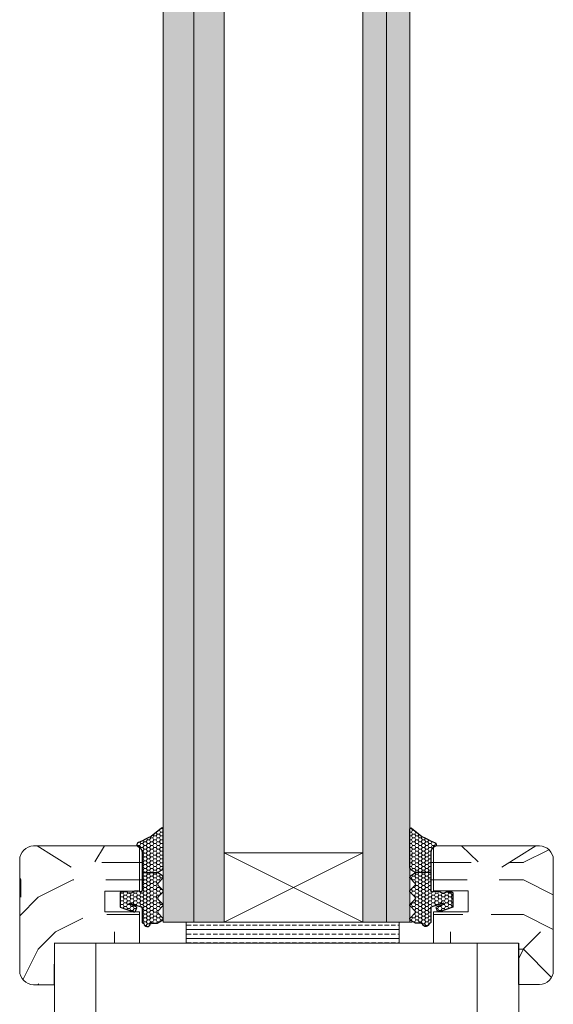
# Model space of a CAD drawing. Extents: x 10865 to 41339, y 4861 to 9509.
# Drawn here: x 12711 to 12734, y 5668 to 5709 of the extents above; entities that cross this region are included whole.
import ezdxf

# ---------------------------------------------------------------- set-up
doc = ezdxf.new("R2010")
doc.units = 0
doc.header["$LTSCALE"] = 2.5
doc.layers.get('0').update_dxf_attribs({"linetype": 'CONTINUOUS'})
doc.layers.add('A4ILASI', color=7, linetype='CONTINUOUS')
doc.layers.add('Tihend', color=7, linetype='CONTINUOUS')
for name, color, linetype, lineweight in [('E7', 7, 'CONTINUOUS', 70), ('Piirjoon05', 5, 'CONTINUOUS', 35), ('Raamjoon025', 161, 'CONTINUOUS', 25), ('Raamjoon035', 5, 'CONTINUOUS', 35), ('Viirutus', 3, 'CONTINUOUS', 9)]:
    doc.layers.add(name, color=color, linetype=linetype, lineweight=lineweight)
pattern_1 = [(0, (13106.013, 4481.896), (14.52952, 14.52952), [4.35885, -10.17066]), (0, (13106.013, 4482.623), (14.52952, 14.52952), [4.35885, -10.17066]), (0, (13106.74, 4484.076), (14.52952, 14.52952), [2.9059, -11.62361]), (0, (13107.466, 4485.528), (14.52952, 14.52952), [2.17943, -12.35009]), (0, (13107.466, 4486.981), (14.52952, 14.52952), [1.45295, -13.07656]), (0, (13103.834, 4488.434), (14.52952, 14.52952), [0.726476, -3.63238, 0.726476, -9.444185]), (0, (13106.013, 4489.161), (14.52952, 14.52952), [0.726476, -5.81181, 2.17943, -5.81181]), (0, (13108.92, 4489.887), (14.52952, 14.52952), [0.726476, -0.726476, 0.726476, -12.35009]), (0, (13108.193, 4490.614), (14.52952, 14.52952), [0.72648, -13.80304]), (0, (13107.466, 4492.067), (14.52952, 14.52952), [2.17943, -12.35009]), (0, (13107.466, 4493.52), (14.52952, 14.52952), [2.9059, -11.62361]), (0, (13106.74, 4494.973), (14.52952, 14.52952), [3.63238, -4.358855, 0.726476, -5.81181]), (90, (13100.928, 4486.255), (-14.52952, 14.52952), [0.726476, -1.45295, 3.63238, -8.71771]), (90, (13101.655, 4487.708), (-14.52952, 14.52952), [0.726476, -0.726476, 2.17943, -10.89714]), (90, (13102.381, 4493.52), (-14.52952, 14.52952), [1.45295, -13.07656]), (90, (13103.108, 4487.708), (-14.52952, 14.52952), [2.9059, -4.358855, 0.726476, -6.53828]), (90, (13103.834, 4495.699), (-14.52952, 14.52952), [0.72648, -13.80304]), (90, (13104.56, 4488.434), (-14.52952, 14.52952), [2.17943, -12.35009]), (90, (13106.013, 4489.161), (-14.52952, 14.52952), [1.45295, -13.07656]), (90, (13107.466, 4489.161), (-14.52952, 14.52952), [0.726476, -2.17943, 2.17943, -9.444185]), (90, (13108.193, 4489.887), (-14.52952, 14.52952), [0.72648, -13.80304]), (90, (13108.92, 4486.981), (-14.52952, 14.52952), [2.03413, -12.49538]), (90, (13109.646, 4484.076), (-14.52952, 14.52952), [1.45295, -13.07656]), (90, (13111.099, 4489.887), (-14.52952, 14.52952), [0.72648, -13.80304]), (90, (13112.552, 4489.161), (-14.52952, 14.52952), [2.17943, -12.35009]), (90, (13114.005, 4489.161), (-14.52952, 14.52952), [2.17943, -12.35009]), (45, (13111.825, 4483.349), (0, 14.529515), [1.02738, -1.02738, 1.02738, -17.46569]), (45, (13108.919, 4486.981), (0, 14.529515), [2.05476, -18.49307]), (45, (13103.108, 4494.246), (0, 14.529515), [2.05476, -18.49307]), (45, (13106.013, 4490.614), (0, 14.529515), [2.05476, -18.49307]), (45, (13106.74, 4487.708), (0, 14.529515), [2.05476, -18.49307]), (45, (13111.099, 4484.802), (0, 14.529515), [2.05476, -18.49307]), (45, (13109.646, 4485.528), (0, 14.529515), [3.08218, -17.46566]), (45, (13105.287, 4492.067), (0, 14.529515), [1.02738, -19.52046]), (45, (13104.56, 4493.52), (0, 14.529515), [1.02738, -19.52046]), (45, (13110.372, 4493.52), (0, 14.529515), [1.02738, -19.52046]), (45, (13104.56, 4486.255), (0, 14.529515), [1.02738, -19.52046]), (45, (13112.552, 4491.34), (0, 14.529515), [1.02738, -19.52046]), (45, (13107.466, 4489.887), (0, 14.529515), [1.02738, -19.52046]), (45, (13108.919, 4491.34), (0, 14.529515), [1.02738, -19.52046]), (135, (13108.193, 4488.434), (-14.529515, 2e-15), [1.02738, -1.02738, 3.082175, -15.4109]), (135, (13110.372, 4488.434), (-14.529515, 2e-15), [1.02738, -19.52046]), (135, (13110.372, 4483.349), (-14.529515, 2e-15), [1.02738, -19.52046]), (135, (13107.466, 4486.981), (-14.529515, 2e-15), [1.02738, -19.52046]), (135, (13109.646, 4489.887), (-14.529515, 2e-15), [1.02738, -19.52046]), (135, (13106.013, 4486.255), (-14.529515, 2e-15), [1.02738, -19.52046]), (135, (13111.825, 4486.255), (-14.529515, 2e-15), [1.02738, -19.52046]), (135, (13101.655, 4481.896), (-14.529515, 2e-15), [1.02738, -19.52046]), (135, (13102.381, 4482.623), (-14.529515, 2e-15), [2.05476, -18.49307]), (135, (13103.108, 4483.349), (-14.529515, 2e-15), [2.05476, -18.49307]), (135, (13104.56, 4483.349), (-14.529515, 2e-15), [2.05476, -18.49307]), (135, (13105.287, 4484.802), (-14.529515, 2e-15), [2.05476, -18.49307]), (135, (13111.099, 4490.614), (-14.529515, 2e-15), [2.05476, -18.49307]), (135, (13114.005, 4483.349), (-14.529515, 2e-15), [2.05476, -18.49307]), (135, (13114.731, 4494.973), (-14.529515, 2e-15), [2.05476, -18.49307]), (135, (13114.731, 4493.52), (-14.529515, 2e-15), [2.05476, -18.49307]), (135, (13113.278, 4492.793), (-14.529515, 2e-15), [2.05476, -18.49307]), (135, (13103.108, 4492.793), (-14.529515, 2e-15), [3.08218, -17.46566]), (135, (13112.552, 4491.34), (-14.529515, 2e-15), [3.08218, -17.46566]), (26.56505, (13104.5605, 4495.699), (14.529515, 6e-09), [1.6244, -30.86458]), (26.56505, (13104.5605, 4488.4344), (14.529515, 6e-09), [1.6244, -30.86458]), (26.56505, (13106.0134, 4492.793), (14.529515, 6e-09), [1.6244, -30.86458]), (26.56505, (13110.372, 4482.6226), (14.529515, 6e-09), [1.6244, -30.86458]), (26.56505, (13109.646, 4484.0755), (14.529515, 6e-09), [1.6244, -30.86458]), (26.56505, (13105.287, 4486.9814), (14.529515, 6e-09), [1.6244, -30.86458]), (26.56505, (13105.287, 4494.246), (14.529515, 6e-09), [1.6244, -30.86458]), (26.56505, (13109.646, 4489.8873), (14.529515, 6e-09), [3.2488, -29.24018]), (63.43495, (13109.646, 4492.067), (7e-10, 14.529515), [1.6244, -30.86458]), (63.43495, (13111.825, 4487.708), (7e-10, 14.529515), [1.6244, -30.86458]), (63.43495, (13104.5605, 4490.614), (7e-10, 14.529515), [1.6244, -30.86458]), (63.43495, (13101.6546, 4491.34), (7e-10, 14.529515), [1.6244, -30.86458]), (63.43495, (13110.372, 4488.4344), (7e-10, 14.529515), [1.6244, -30.86458]), (63.43495, (13108.919, 4488.4344), (7e-10, 14.529515), [1.6244, -30.86458]), (63.43495, (13103.1075, 4490.614), (7e-10, 14.529515), [3.2488, -29.24018]), (63.43495, (13114.0046, 4485.5285), (7e-10, 14.529515), [3.2488, -29.24018]), (63.43495, (13112.552, 4486.255), (7e-10, 14.529515), [3.2488, -29.24018]), (116.56505, (13100.928, 4484.0755), (-6e-09, 14.529515), [1.6244, -30.86458]), (116.56505, (13100.928, 4492.067), (-6e-09, 14.529515), [1.6244, -30.86458]), (116.56505, (13103.834, 4481.896), (-6e-09, 14.529515), [1.6244, -30.86458]), (116.56505, (13102.381, 4494.9727), (-6e-09, 14.529515), [1.6244, -30.86458]), (116.56505, (13103.834, 4486.255), (-6e-09, 14.529515), [1.6244, -30.86458]), (116.56505, (13106.74, 4487.708), (-6e-09, 14.529515), [1.6244, -30.86458]), (116.56505, (13108.193, 4490.614), (-6e-09, 14.529515), [1.6244, -30.86458]), (116.56505, (13101.6546, 4484.802), (5e-06, 14.529518), [1.6244, -30.86458]), (116.56505, (13105.287, 4486.9814), (-6e-09, 14.529515), [1.6244, -30.86458]), (116.56505, (13109.646, 4485.5285), (-6e-09, 14.529515), [1.6244, -30.86458]), (116.56505, (13111.099, 4486.9814), (-6e-09, 14.529515), [1.6244, -30.86458]), (116.56505, (13114.0046, 4491.34), (-6e-09, 14.529515), [1.6244, -30.86458]), (116.56505, (13103.1075, 4495.699), (-6e-09, 14.529515), [1.6244, -30.86458]), (116.56505, (13100.928, 4494.9727), (-6e-09, 14.529515), [3.2488, -29.24018]), (116.56505, (13103.1075, 4484.802), (-6e-09, 14.529515), [3.2488, -29.24018]), (153.43495, (13100.928, 4482.6226), (-14.529515, 7e-10), [1.6244, -30.86458]), (153.43495, (13113.278, 4481.896), (-14.529515, 7e-10), [1.6244, -30.86458]), (153.43495, (13112.552, 4489.161), (-14.529515, 7e-10), [1.6244, -30.86458]), (153.43495, (13106.74, 4484.0755), (-14.529515, 7e-10), [1.6244, -30.86458]), (153.43495, (13106.0134, 4482.6226), (-14.529515, 7e-10), [1.6244, -30.86458]), (153.43495, (13107.4664, 4485.5285), (-14.529515, 7e-10), [1.6244, -30.86458]), (153.43495, (13111.825, 4494.246), (-14.529515, 7e-10), [1.6244, -30.86458]), (153.43495, (13113.278, 4494.9727), (-14.529515, 7e-10), [3.2488, -29.24018])]
pattern_2 = [(0, (13106.304, 4481.896), (14.52952, 14.52952), [4.35885, -10.17066]), (0, (13106.304, 4482.623), (14.52952, 14.52952), [4.35885, -10.17066]), (0, (13107.03, 4484.076), (14.52952, 14.52952), [2.9059, -11.62361]), (0, (13107.757, 4485.528), (14.52952, 14.52952), [2.17943, -12.35009]), (0, (13107.757, 4486.981), (14.52952, 14.52952), [1.45295, -13.07656]), (0, (13104.125, 4488.434), (14.52952, 14.52952), [0.726476, -3.63238, 0.726476, -9.444185]), (0, (13106.304, 4489.161), (14.52952, 14.52952), [0.726476, -5.81181, 2.17943, -5.81181]), (0, (13109.21, 4489.887), (14.52952, 14.52952), [0.726476, -0.726476, 0.726476, -12.35009]), (0, (13108.483, 4490.614), (14.52952, 14.52952), [0.72648, -13.80304]), (0, (13107.757, 4492.067), (14.52952, 14.52952), [2.17943, -12.35009]), (0, (13107.757, 4493.52), (14.52952, 14.52952), [2.9059, -11.62361]), (0, (13107.03, 4494.973), (14.52952, 14.52952), [3.63238, -4.358855, 0.726476, -5.81181]), (90, (13101.219, 4486.255), (-14.52952, 14.52952), [0.726476, -1.45295, 3.63238, -8.71771]), (90, (13101.945, 4487.708), (-14.52952, 14.52952), [0.726476, -0.726476, 2.17943, -10.89714]), (90, (13102.672, 4493.52), (-14.52952, 14.52952), [1.45295, -13.07656]), (90, (13103.398, 4487.708), (-14.52952, 14.52952), [2.9059, -4.358855, 0.726476, -6.53828]), (90, (13104.125, 4495.699), (-14.52952, 14.52952), [0.72648, -13.80304]), (90, (13104.851, 4488.434), (-14.52952, 14.52952), [2.17943, -12.35009]), (90, (13106.304, 4489.161), (-14.52952, 14.52952), [1.45295, -13.07656]), (90, (13107.757, 4489.161), (-14.52952, 14.52952), [0.726476, -2.17943, 2.17943, -9.444185]), (90, (13108.483, 4489.887), (-14.52952, 14.52952), [0.72648, -13.80304]), (90, (13109.21, 4486.981), (-14.52952, 14.52952), [2.03413, -12.49538]), (90, (13109.936, 4484.076), (-14.52952, 14.52952), [1.45295, -13.07656]), (90, (13111.39, 4489.887), (-14.52952, 14.52952), [0.72648, -13.80304]), (90, (13112.842, 4489.161), (-14.52952, 14.52952), [2.17943, -12.35009]), (90, (13114.295, 4489.161), (-14.52952, 14.52952), [2.17943, -12.35009]), (45, (13112.116, 4483.349), (0, 14.529515), [1.02738, -1.02738, 1.02738, -17.46569]), (45, (13109.21, 4486.981), (0, 14.529515), [2.05476, -18.49307]), (45, (13103.398, 4494.246), (0, 14.529515), [2.05476, -18.49307]), (45, (13106.304, 4490.614), (0, 14.529515), [2.05476, -18.49307]), (45, (13107.03, 4487.708), (0, 14.529515), [2.05476, -18.49307]), (45, (13111.389, 4484.802), (0, 14.529515), [2.05476, -18.49307]), (45, (13109.936, 4485.528), (0, 14.529515), [3.08218, -17.46566]), (45, (13105.578, 4492.067), (0, 14.529515), [1.02738, -19.52046]), (45, (13104.851, 4493.52), (0, 14.529515), [1.02738, -19.52046]), (45, (13110.663, 4493.52), (0, 14.529515), [1.02738, -19.52046]), (45, (13104.851, 4486.255), (0, 14.529515), [1.02738, -19.52046]), (45, (13112.842, 4491.34), (0, 14.529515), [1.02738, -19.52046]), (45, (13107.757, 4489.887), (0, 14.529515), [1.02738, -19.52046]), (45, (13109.21, 4491.34), (0, 14.529515), [1.02738, -19.52046]), (135, (13108.483, 4488.434), (-14.529515, 2e-15), [1.02738, -1.02738, 3.082175, -15.4109]), (135, (13110.663, 4488.434), (-14.529515, 2e-15), [1.02738, -19.52046]), (135, (13110.663, 4483.349), (-14.529515, 2e-15), [1.02738, -19.52046]), (135, (13107.757, 4486.981), (-14.529515, 2e-15), [1.02738, -19.52046]), (135, (13109.936, 4489.887), (-14.529515, 2e-15), [1.02738, -19.52046]), (135, (13106.304, 4486.255), (-14.529515, 2e-15), [1.02738, -19.52046]), (135, (13112.116, 4486.255), (-14.529515, 2e-15), [1.02738, -19.52046]), (135, (13101.945, 4481.896), (-14.529515, 2e-15), [1.02738, -19.52046]), (135, (13102.672, 4482.623), (-14.529515, 2e-15), [2.05476, -18.49307]), (135, (13103.398, 4483.349), (-14.529515, 2e-15), [2.05476, -18.49307]), (135, (13104.851, 4483.349), (-14.529515, 2e-15), [2.05476, -18.49307]), (135, (13105.578, 4484.802), (-14.529515, 2e-15), [2.05476, -18.49307]), (135, (13111.389, 4490.614), (-14.529515, 2e-15), [2.05476, -18.49307]), (135, (13114.295, 4483.349), (-14.529515, 2e-15), [2.05476, -18.49307]), (135, (13115.022, 4494.973), (-14.529515, 2e-15), [2.05476, -18.49307]), (135, (13115.022, 4493.52), (-14.529515, 2e-15), [2.05476, -18.49307]), (135, (13113.569, 4492.793), (-14.529515, 2e-15), [2.05476, -18.49307]), (135, (13103.398, 4492.793), (-14.529515, 2e-15), [3.08218, -17.46566]), (135, (13112.842, 4491.34), (-14.529515, 2e-15), [3.08218, -17.46566]), (26.56505, (13104.851, 4495.699), (14.529515, 6e-09), [1.6244, -30.86458]), (26.56505, (13104.851, 4488.4344), (14.529515, 6e-09), [1.6244, -30.86458]), (26.56505, (13106.304, 4492.793), (14.529515, 6e-09), [1.6244, -30.86458]), (26.56505, (13110.663, 4482.6226), (14.529515, 6e-09), [1.6244, -30.86458]), (26.56505, (13109.9364, 4484.0755), (14.529515, 6e-09), [1.6244, -30.86458]), (26.56505, (13105.5775, 4486.9814), (14.529515, 6e-09), [1.6244, -30.86458]), (26.56505, (13105.5775, 4494.246), (14.529515, 6e-09), [1.6244, -30.86458]), (26.56505, (13109.9364, 4489.8873), (14.529515, 6e-09), [3.2488, -29.24018]), (63.43495, (13109.9364, 4492.067), (7e-10, 14.529515), [1.6244, -30.86458]), (63.43495, (13112.116, 4487.708), (7e-10, 14.529515), [1.6244, -30.86458]), (63.43495, (13104.851, 4490.614), (7e-10, 14.529515), [1.6244, -30.86458]), (63.43495, (13101.945, 4491.34), (7e-10, 14.529515), [1.6244, -30.86458]), (63.43495, (13110.663, 4488.4344), (7e-10, 14.529515), [1.6244, -30.86458]), (63.43495, (13109.21, 4488.4344), (7e-10, 14.529515), [1.6244, -30.86458]), (63.43495, (13103.398, 4490.614), (7e-10, 14.529515), [3.2488, -29.24018]), (63.43495, (13114.295, 4485.5285), (7e-10, 14.529515), [3.2488, -29.24018]), (63.43495, (13112.842, 4486.255), (7e-10, 14.529515), [3.2488, -29.24018]), (116.56505, (13101.2187, 4484.0755), (-6e-09, 14.529515), [1.6244, -30.86458]), (116.56505, (13101.2187, 4492.067), (-6e-09, 14.529515), [1.6244, -30.86458]), (116.56505, (13104.1246, 4481.896), (-6e-09, 14.529515), [1.6244, -30.86458]), (116.56505, (13102.6716, 4494.9727), (-6e-09, 14.529515), [1.6244, -30.86458]), (116.56505, (13104.1246, 4486.255), (-6e-09, 14.529515), [1.6244, -30.86458]), (116.56505, (13107.0305, 4487.708), (-6e-09, 14.529515), [1.6244, -30.86458]), (116.56505, (13108.4834, 4490.614), (-6e-09, 14.529515), [1.6244, -30.86458]), (116.56505, (13101.945, 4484.802), (5e-06, 14.529518), [1.6244, -30.86458]), (116.56505, (13105.5775, 4486.9814), (-6e-09, 14.529515), [1.6244, -30.86458]), (116.56505, (13109.9364, 4485.5285), (-6e-09, 14.529515), [1.6244, -30.86458]), (116.56505, (13111.3893, 4486.9814), (-6e-09, 14.529515), [1.6244, -30.86458]), (116.56505, (13114.295, 4491.34), (-6e-09, 14.529515), [1.6244, -30.86458]), (116.56505, (13103.398, 4495.699), (-6e-09, 14.529515), [1.6244, -30.86458]), (116.56505, (13101.2187, 4494.9727), (-6e-09, 14.529515), [3.2488, -29.24018]), (116.56505, (13103.398, 4484.802), (-6e-09, 14.529515), [3.2488, -29.24018]), (153.43495, (13101.2187, 4482.6226), (-14.529515, 7e-10), [1.6244, -30.86458]), (153.43495, (13113.569, 4481.896), (-14.529515, 7e-10), [1.6244, -30.86458]), (153.43495, (13112.842, 4489.161), (-14.529515, 7e-10), [1.6244, -30.86458]), (153.43495, (13107.0305, 4484.0755), (-14.529515, 7e-10), [1.6244, -30.86458]), (153.43495, (13106.304, 4482.6226), (-14.529515, 7e-10), [1.6244, -30.86458]), (153.43495, (13107.757, 4485.5285), (-14.529515, 7e-10), [1.6244, -30.86458]), (153.43495, (13112.116, 4494.246), (-14.529515, 7e-10), [1.6244, -30.86458]), (153.43495, (13113.569, 4494.9727), (-14.529515, 7e-10), [3.2488, -29.24018])]
pattern_3 = [(0, (0, 0), (0.47625, 0.274963), [0.3175, -0.635]), (120, (0, 0), (-0.476249943, 0.274963099), [0.3175, -0.635]), (60, (0, 0), (5.7e-08, 0.549926099), [-0.635, 0.3175])]

# ---------------------------------------------------------------- blocks, each defined once
blk = doc.blocks.new('3 mm tihend')
at = {"layer": 'Viirutus'}
h = blk.add_hatch(dxfattribs=at)
h.set_pattern_fill('HONEY', color=256, scale=0.1, style=0)
h.set_pattern_definition(pattern_3)
h.paths.add_polyline_path([(2655.03, -4168.8), (2656.64, -4168.8), (2657.24, -4168.8), (2657.89, -4168.41, 0.263427), (2658.04, -4168.15), (2658.04, -4162.49, 0.444358), (2657.81, -4162.4), (2656.31, -4163.61), (2655.9, -4163.81), (2655.58, -4163.97), (2655.38, -4164.06), (2655.04, -4164.23), (2654.74, -4164.37), (2654.49, -4164.5, 0.783793), (2654.45, -4165.08), (2654.59, -4165.16), (2654.71, -4165.25), (2654.8, -4165.35), (2654.88, -4165.47), (2654.94, -4165.58), (2654.98, -4165.69), (2655.02, -4165.85), (2655.03, -4165.99), (2655.03, -4166.79)])
h = blk.add_hatch(dxfattribs=at)
h.set_pattern_fill('HONEY', color=256, scale=0.1, style=0)
h.set_pattern_definition(pattern_3)
h.paths.add_polyline_path([(2657.31, -4172.33), (2657.96, -4171.68, 0.417424), (2657.96, -4171.33), (2657.31, -4170.68, -0.417424), (2657.31, -4170.33), (2657.96, -4169.68, 0.465142), (2657.93, -4169.3), (2657.24, -4168.8), (2656.64, -4168.8), (2655.03, -4168.8), (2655.03, -4171.39, -0.414214), (2654.83, -4171.59), (2654.73, -4171.59, -0.149666), (2654.63, -4171.56, 0.136948), (2654.37, -4171.49), (2654.02, -4171.49, 0.101134), (2653.83, -4171.53), (2653.63, -4171.61, 0.101268), (2653.57, -4171.67, -0.236068), (2653.33, -4171.79), (2653.13, -4171.79, -0.236068), (2652.89, -4171.67, 0.236068), (2652.73, -4171.59), (2652.03, -4171.59, 0.414214), (2651.83, -4171.79), (2651.83, -4173.14), (2651.83, -4173.8), (2653.77, -4174.47, 0.339454), (2654.06, -4174.4), (2654.19, -4174.01, 0.491467), (2654.06, -4173.7), (2653.12, -4173.4, -0.57555), (2653.16, -4173.24), (2654.88, -4173.76, -0.339454), (2655.03, -4173.95), (2655.03, -4176.01, 0.466286), (2655.13, -4176.1, -0.412818), (2655.23, -4176.18, 0.799892), (2656.21, -4176.25, -0.331679), (2656.4, -4176.1), (2656.64, -4176.1), (2657.24, -4176.1), (2657.91, -4175.72, 0.497011), (2657.96, -4175.33), (2657.31, -4174.68, -0.417424), (2657.31, -4174.33), (2657.96, -4173.68, 0.417424), (2657.96, -4173.33), (2657.31, -4172.68, -0.417424)])
at = {"layer": 'Tihend'}
for p, q in [((2657.81, -4162.4), (2656.31, -4163.61)), ((2658.04, -4168.15), (2658.04, -4162.49)), ((2654.74, -4164.37), (2654.49, -4164.5)), ((2655.04, -4164.23), (2654.74, -4164.37)), ((2655.38, -4164.06), (2655.04, -4164.23)), ((2655.58, -4163.97), (2655.38, -4164.06)), ((2655.9, -4163.81), (2655.58, -4163.97)), ((2656.31, -4163.61), (2655.9, -4163.81)), ((2654.45, -4165.08), (2654.59, -4165.16)), ((2654.59, -4165.16), (2654.71, -4165.25)), ((2654.71, -4165.25), (2654.8, -4165.35)), ((2654.8, -4165.35), (2654.88, -4165.47)), ((2654.88, -4165.47), (2654.94, -4165.58)), ((2654.94, -4165.58), (2654.98, -4165.69)), ((2654.98, -4165.69), (2655.02, -4165.85)), ((2655.02, -4165.85), (2655.03, -4165.99)), ((2655.03, -4165.99), (2655.03, -4166.79)), ((2655.03, -4166.79), (2655.03, -4168.8)), ((2655.03, -4168.8), (2656.64, -4168.8)), ((2655.03, -4168.8), (2655.03, -4171.39)), ((2656.64, -4168.8), (2657.24, -4168.8)), ((2657.24, -4168.8), (2657.89, -4168.41)), ((2657.93, -4169.3), (2657.24, -4168.8)), ((2657.31, -4170.33), (2657.96, -4169.68)), ((2652.73, -4171.59), (2652.03, -4171.59)), ((2653.83, -4171.53), (2653.63, -4171.61)), ((2654.37, -4171.49), (2654.02, -4171.49)), ((2654.83, -4171.59), (2654.73, -4171.59)), ((2657.96, -4171.33), (2657.31, -4170.68)), ((2651.83, -4171.79), (2651.83, -4173.14)), ((2653.33, -4171.79), (2653.13, -4171.79)), ((2657.31, -4172.33), (2657.96, -4171.68)), ((2657.96, -4173.33), (2657.31, -4172.68)), ((2651.83, -4173.14), (2651.83, -4173.8)), ((2651.83, -4173.8), (2653.77, -4174.47)), ((2654.06, -4173.7), (2653.12, -4173.4)), ((2653.16, -4173.24), (2654.88, -4173.76)), ((2654.06, -4174.4), (2654.19, -4174.01)), ((2655.03, -4173.95), (2655.03, -4176.01)), ((2657.31, -4174.33), (2657.96, -4173.68)), ((2657.24, -4176.1), (2657.91, -4175.72)), ((2657.96, -4175.33), (2657.31, -4174.68)), ((2655.12, -4176.1), (2655.14, -4176.1)), ((2656.4, -4176.1), (2656.64, -4176.1)), ((2656.64, -4176.1), (2657.24, -4176.1))]:
    blk.add_line(p, q, dxfattribs=at)
for centre, radius, start, end in [((2657.88, -4162.55), 0.168, 20.7704, 116.6039), ((2654.54, -4164.79), 0.303, 100.3831, 252.7395), ((2657.74, -4168.15), 0.3, 300.9638, 360), ((2657.79, -4169.5), 0.25, 314.6863, 54.4669), ((2652.03, -4171.79), 0.2, 90, 180), ((2652.73, -4171.79), 0.2, 36.8699, 90), ((2653.13, -4171.49), 0.3, 216.8699, 270), ((2653.33, -4171.49), 0.3, 270, 323.1301), ((2653.73, -4171.79), 0.2, 120, 143.1301), ((2654.02, -4171.99), 0.5, 90, 113.0996), ((2654.37, -4171.99), 0.5, 58.8079, 90), ((2654.72, -4171.41), 0.176, 238.8079, 272.856), ((2654.83, -4171.39), 0.2, 270, 0), ((2657.49, -4170.5), 0.25, 134.6863, 225.3137), ((2657.79, -4171.5), 0.25, 314.6863, 45.3137), ((2657.49, -4172.5), 0.25, 134.6863, 225.3137), ((2653.19, -4173.33), 0.0979, 105.2027, 224.893), ((2653.87, -4174.25), 0.244, 244.745, 319.745), ((2654.01, -4173.91), 0.215, 331.0824, 75.7727), ((2654.83, -4173.95), 0.2, 360, 75), ((2657.49, -4174.5), 0.25, 134.6863, 225.3137), ((2657.79, -4173.5), 0.25, 314.6863, 45.3137), ((2657.79, -4175.5), 0.25, 299.6021, 45.3137), ((2655.12, -4176.01), 0.09, 180, 270), ((2655.14, -4176.19), 0.09, 8.7743, 90), ((2655.73, -4176.1), 0.5, 188.7743, 343.3985), ((2656.4, -4176.3), 0.2, 90, 163.3985)]:
    blk.add_arc(centre, radius, start, end, dxfattribs=at)

msp = doc.modelspace()

# ---------------------------------------------------------------- hatches: boundary and pattern name
at = {"linetype": 'Continuous', "lineweight": 15}
h = msp.add_hatch(color=256, dxfattribs=at)
h.set_gradient(color1=(127, 223, 255), color2=(127, 223, 255), tint=1)
h.paths.add_polyline_path([(12718.792, 5883.805), (12718.479, 5883.805), (12717.514, 5883.805), (12717.514, 5671.553), (12718.792, 5671.553)])
h.paths.add_polyline_path([(12720.071, 5883.805), (12718.792, 5883.805), (12718.792, 5671.553), (12720.071, 5671.553), (12720.071, 5826.666)])
h = msp.add_hatch(color=256, dxfattribs=at)
h.set_gradient(color1=(127, 223, 255), color2=(127, 223, 255), tint=1)
h.paths.add_polyline_path([(12726.871, 5883.805), (12725.883, 5883.805), (12725.883, 5880.899), (12725.883, 5671.553), (12726.871, 5671.553)])
h.paths.add_polyline_path([(12727.859, 5883.805), (12726.871, 5883.805), (12726.871, 5671.553), (12727.403, 5671.553), (12727.859, 5671.553)])
at = {"layer": 'E7', "linetype": 'Continuous', "lineweight": 15}
h = msp.add_hatch(dxfattribs=at)
h.set_pattern_fill('BRASS', color=256, scale=0.058118)
h.set_pattern_definition([(360, (12674.21036, 5839.53137), (9e-17, 0.3690497), []), (360, (12674.21036, 5839.7159), (9e-17, 0.3690497), [0.18452484, -0.0922624])])
h.paths.add_polyline_path([(12727.403, 5671.553), (12727.403, 5670.682), (12718.477, 5670.682), (12718.477, 5671.553)])
at = {"layer": 'Viirutus', "lineweight": 15}
h = msp.add_hatch(dxfattribs=at)
h.set_pattern_fill('PUITR', color=256, scale=14.529515, style=0, pattern_type=2)
h.set_pattern_definition(pattern_1)
h.paths.add_polyline_path([(12711.496, 5669.519, 0.414214), (12712.077, 5668.938), (12712.95, 5668.938), (12712.95, 5670.682), (12714.533, 5670.682), (12714.461, 5670.991), (12714.287, 5671.099), (12713.65, 5673.86), (12712.989, 5674.273), (12712.226, 5674.75), (12712.077, 5674.75, 0.414214), (12711.496, 5674.169)])
h = msp.add_hatch(dxfattribs=at)
h.set_pattern_fill('PUITR', color=256, scale=14.529515, style=0, pattern_type=2)
h.set_pattern_definition(pattern_2)
h.paths.add_polyline_path([(12716.669, 5674.227), (12716.669, 5674.459), (12716.666, 5674.501), (12716.656, 5674.545), (12716.643, 5674.579), (12716.626, 5674.61), (12716.601, 5674.646), (12716.575, 5674.673), (12716.542, 5674.699), (12716.502, 5674.722, -0.144479), (12716.46, 5674.75), (12715.344, 5674.75), (12714.931, 5674.089), (12715.215, 5672.861), (12716.66, 5672.861, 0.135291), (12716.669, 5672.891), (12716.669, 5673.641)])
h = msp.add_hatch(dxfattribs=at)
h.set_pattern_fill('PUITR', color=256, scale=14.529515, style=0, pattern_type=2)
h.set_pattern_definition([(0, (13105.723, 4481.896), (14.52952, 14.52952), [4.35885, -10.17066]), (0, (13105.723, 4482.623), (14.52952, 14.52952), [4.35885, -10.17066]), (0, (13106.45, 4484.076), (14.52952, 14.52952), [2.9059, -11.62361]), (0, (13107.176, 4485.528), (14.52952, 14.52952), [2.17943, -12.35009]), (0, (13107.176, 4486.981), (14.52952, 14.52952), [1.45295, -13.07656]), (0, (13103.543, 4488.434), (14.52952, 14.52952), [0.726476, -3.63238, 0.726476, -9.444185]), (0, (13105.723, 4489.161), (14.52952, 14.52952), [0.726476, -5.81181, 2.17943, -5.81181]), (0, (13108.629, 4489.887), (14.52952, 14.52952), [0.726476, -0.726476, 0.726476, -12.35009]), (0, (13107.902, 4490.614), (14.52952, 14.52952), [0.72648, -13.80304]), (0, (13107.176, 4492.067), (14.52952, 14.52952), [2.17943, -12.35009]), (0, (13107.176, 4493.52), (14.52952, 14.52952), [2.9059, -11.62361]), (0, (13106.45, 4494.973), (14.52952, 14.52952), [3.63238, -4.358855, 0.726476, -5.81181]), (90, (13100.637, 4486.255), (-14.52952, 14.52952), [0.726476, -1.45295, 3.63238, -8.71771]), (90, (13101.364, 4487.708), (-14.52952, 14.52952), [0.726476, -0.726476, 2.17943, -10.89714]), (90, (13102.09, 4493.52), (-14.52952, 14.52952), [1.45295, -13.07656]), (90, (13102.817, 4487.708), (-14.52952, 14.52952), [2.9059, -4.358855, 0.726476, -6.53828]), (90, (13103.543, 4495.699), (-14.52952, 14.52952), [0.72648, -13.80304]), (90, (13104.27, 4488.434), (-14.52952, 14.52952), [2.17943, -12.35009]), (90, (13105.723, 4489.161), (-14.52952, 14.52952), [1.45295, -13.07656]), (90, (13107.176, 4489.161), (-14.52952, 14.52952), [0.726476, -2.17943, 2.17943, -9.444185]), (90, (13107.902, 4489.887), (-14.52952, 14.52952), [0.72648, -13.80304]), (90, (13108.629, 4486.981), (-14.52952, 14.52952), [2.03413, -12.49538]), (90, (13109.355, 4484.076), (-14.52952, 14.52952), [1.45295, -13.07656]), (90, (13110.808, 4489.887), (-14.52952, 14.52952), [0.72648, -13.80304]), (90, (13112.261, 4489.161), (-14.52952, 14.52952), [2.17943, -12.35009]), (90, (13113.714, 4489.161), (-14.52952, 14.52952), [2.17943, -12.35009]), (45, (13111.535, 4483.349), (0, 14.529515), [1.02738, -1.02738, 1.02738, -17.46569]), (45, (13108.629, 4486.981), (0, 14.529515), [2.05476, -18.49307]), (45, (13102.817, 4494.246), (0, 14.529515), [2.05476, -18.49307]), (45, (13105.723, 4490.614), (0, 14.529515), [2.05476, -18.49307]), (45, (13106.449, 4487.708), (0, 14.529515), [2.05476, -18.49307]), (45, (13110.808, 4484.802), (0, 14.529515), [2.05476, -18.49307]), (45, (13109.355, 4485.528), (0, 14.529515), [3.08218, -17.46566]), (45, (13104.996, 4492.067), (0, 14.529515), [1.02738, -19.52046]), (45, (13104.27, 4493.52), (0, 14.529515), [1.02738, -19.52046]), (45, (13110.082, 4493.52), (0, 14.529515), [1.02738, -19.52046]), (45, (13104.27, 4486.255), (0, 14.529515), [1.02738, -19.52046]), (45, (13112.261, 4491.34), (0, 14.529515), [1.02738, -19.52046]), (45, (13107.176, 4489.887), (0, 14.529515), [1.02738, -19.52046]), (45, (13108.629, 4491.34), (0, 14.529515), [1.02738, -19.52046]), (135, (13107.902, 4488.434), (-14.529515, 2e-15), [1.02738, -1.02738, 3.082175, -15.4109]), (135, (13110.082, 4488.434), (-14.529515, 2e-15), [1.02738, -19.52046]), (135, (13110.082, 4483.349), (-14.529515, 2e-15), [1.02738, -19.52046]), (135, (13107.176, 4486.981), (-14.529515, 2e-15), [1.02738, -19.52046]), (135, (13109.355, 4489.887), (-14.529515, 2e-15), [1.02738, -19.52046]), (135, (13105.723, 4486.255), (-14.529515, 2e-15), [1.02738, -19.52046]), (135, (13111.535, 4486.255), (-14.529515, 2e-15), [1.02738, -19.52046]), (135, (13101.364, 4481.896), (-14.529515, 2e-15), [1.02738, -19.52046]), (135, (13102.09, 4482.623), (-14.529515, 2e-15), [2.05476, -18.49307]), (135, (13102.817, 4483.349), (-14.529515, 2e-15), [2.05476, -18.49307]), (135, (13104.27, 4483.349), (-14.529515, 2e-15), [2.05476, -18.49307]), (135, (13104.996, 4484.802), (-14.529515, 2e-15), [2.05476, -18.49307]), (135, (13110.808, 4490.614), (-14.529515, 2e-15), [2.05476, -18.49307]), (135, (13113.714, 4483.349), (-14.529515, 2e-15), [2.05476, -18.49307]), (135, (13114.441, 4494.973), (-14.529515, 2e-15), [2.05476, -18.49307]), (135, (13114.441, 4493.52), (-14.529515, 2e-15), [2.05476, -18.49307]), (135, (13112.988, 4492.793), (-14.529515, 2e-15), [2.05476, -18.49307]), (135, (13102.817, 4492.793), (-14.529515, 2e-15), [3.08218, -17.46566]), (135, (13112.261, 4491.34), (-14.529515, 2e-15), [3.08218, -17.46566]), (26.56505, (13104.27, 4495.699), (14.529515, 6e-09), [1.6244, -30.86458]), (26.56505, (13104.27, 4488.4344), (14.529515, 6e-09), [1.6244, -30.86458]), (26.56505, (13105.723, 4492.793), (14.529515, 6e-09), [1.6244, -30.86458]), (26.56505, (13110.0817, 4482.6226), (14.529515, 6e-09), [1.6244, -30.86458]), (26.56505, (13109.355, 4484.0755), (14.529515, 6e-09), [1.6244, -30.86458]), (26.56505, (13104.9963, 4486.9814), (14.529515, 6e-09), [1.6244, -30.86458]), (26.56505, (13104.9963, 4494.246), (14.529515, 6e-09), [1.6244, -30.86458]), (26.56505, (13109.355, 4489.8873), (14.529515, 6e-09), [3.2488, -29.24018]), (63.43495, (13109.355, 4492.067), (7e-10, 14.529515), [1.6244, -30.86458]), (63.43495, (13111.5346, 4487.708), (7e-10, 14.529515), [1.6244, -30.86458]), (63.43495, (13104.27, 4490.614), (7e-10, 14.529515), [1.6244, -30.86458]), (63.43495, (13101.364, 4491.34), (7e-10, 14.529515), [1.6244, -30.86458]), (63.43495, (13110.0817, 4488.4344), (7e-10, 14.529515), [1.6244, -30.86458]), (63.43495, (13108.629, 4488.4344), (7e-10, 14.529515), [1.6244, -30.86458]), (63.43495, (13102.817, 4490.614), (7e-10, 14.529515), [3.2488, -29.24018]), (63.43495, (13113.714, 4485.5285), (7e-10, 14.529515), [3.2488, -29.24018]), (63.43495, (13112.261, 4486.255), (7e-10, 14.529515), [3.2488, -29.24018]), (116.56505, (13100.6375, 4484.0755), (-6e-09, 14.529515), [1.6244, -30.86458]), (116.56505, (13100.6375, 4492.067), (-6e-09, 14.529515), [1.6244, -30.86458]), (116.56505, (13103.5434, 4481.896), (-6e-09, 14.529515), [1.6244, -30.86458]), (116.56505, (13102.0904, 4494.9727), (-6e-09, 14.529515), [1.6244, -30.86458]), (116.56505, (13103.5434, 4486.255), (-6e-09, 14.529515), [1.6244, -30.86458]), (116.56505, (13106.449, 4487.708), (-6e-09, 14.529515), [1.6244, -30.86458]), (116.56505, (13107.902, 4490.614), (-6e-09, 14.529515), [1.6244, -30.86458]), (116.56505, (13101.364, 4484.802), (5e-06, 14.529518), [1.6244, -30.86458]), (116.56505, (13104.9963, 4486.9814), (-6e-09, 14.529515), [1.6244, -30.86458]), (116.56505, (13109.355, 4485.5285), (-6e-09, 14.529515), [1.6244, -30.86458]), (116.56505, (13110.808, 4486.9814), (-6e-09, 14.529515), [1.6244, -30.86458]), (116.56505, (13113.714, 4491.34), (-6e-09, 14.529515), [1.6244, -30.86458]), (116.56505, (13102.817, 4495.699), (-6e-09, 14.529515), [1.6244, -30.86458]), (116.56505, (13100.6375, 4494.9727), (-6e-09, 14.529515), [3.2488, -29.24018]), (116.56505, (13102.817, 4484.802), (-6e-09, 14.529515), [3.2488, -29.24018]), (153.43495, (13100.6375, 4482.6226), (-14.529515, 7e-10), [1.6244, -30.86458]), (153.43495, (13112.9876, 4481.896), (-14.529515, 7e-10), [1.6244, -30.86458]), (153.43495, (13112.261, 4489.161), (-14.529515, 7e-10), [1.6244, -30.86458]), (153.43495, (13106.449, 4484.0755), (-14.529515, 7e-10), [1.6244, -30.86458]), (153.43495, (13105.723, 4482.6226), (-14.529515, 7e-10), [1.6244, -30.86458]), (153.43495, (13107.176, 4485.5285), (-14.529515, 7e-10), [1.6244, -30.86458]), (153.43495, (13111.5346, 4494.246), (-14.529515, 7e-10), [1.6244, -30.86458]), (153.43495, (13112.9876, 4494.9727), (-14.529515, 7e-10), [3.2488, -29.24018])])
h.paths.add_polyline_path([(12728.7, 5674.227), (12728.7, 5674.459), (12728.703, 5674.501), (12728.713, 5674.545), (12728.726, 5674.579), (12728.742, 5674.61), (12728.768, 5674.646), (12728.794, 5674.673), (12728.827, 5674.699), (12728.867, 5674.722, 0.144479), (12728.908, 5674.75), (12730.024, 5674.75), (12730.437, 5674.089), (12730.154, 5672.861), (12728.708, 5672.861, -0.135291), (12728.7, 5672.891), (12728.7, 5673.641)])
h = msp.add_hatch(dxfattribs=at)
h.set_pattern_fill('PUITR', color=256, scale=14.529515, style=0, pattern_type=2)
h.set_pattern_definition(pattern_1)
h.paths.add_polyline_path([(12731.719, 5673.86), (12732.38, 5674.273), (12733.143, 5674.75), (12733.291, 5674.75, -0.414214), (12733.873, 5674.169), (12733.873, 5669.519, -0.414214), (12733.291, 5668.938), (12732.419, 5668.938), (12732.419, 5670.682), (12730.836, 5670.682), (12730.907, 5670.991), (12731.082, 5671.099)])
h = msp.add_hatch(dxfattribs=at)
h.set_pattern_fill('PUITR', color=256, scale=14.529515, style=0, pattern_type=2)
h.set_pattern_definition(pattern_2)
h.paths.add_polyline_path([(12716.523, 5670.682), (12715.35, 5670.682), (12715.409, 5670.762), (12715.261, 5670.757), (12715.169, 5671.154), (12715.278, 5671.328), (12715.125, 5671.989), (12716.523, 5671.989)])
h = msp.add_hatch(dxfattribs=at)
h.set_pattern_fill('PUITR', color=256, scale=14.529515, style=0, pattern_type=2)
h.set_pattern_definition([(0, (13105.868, 4481.896), (14.52952, 14.52952), [4.35885, -10.17066]), (0, (13105.868, 4482.623), (14.52952, 14.52952), [4.35885, -10.17066]), (0, (13106.595, 4484.076), (14.52952, 14.52952), [2.9059, -11.62361]), (0, (13107.321, 4485.528), (14.52952, 14.52952), [2.17943, -12.35009]), (0, (13107.321, 4486.981), (14.52952, 14.52952), [1.45295, -13.07656]), (0, (13103.689, 4488.434), (14.52952, 14.52952), [0.726476, -3.63238, 0.726476, -9.444185]), (0, (13105.868, 4489.161), (14.52952, 14.52952), [0.726476, -5.81181, 2.17943, -5.81181]), (0, (13108.774, 4489.887), (14.52952, 14.52952), [0.726476, -0.726476, 0.726476, -12.35009]), (0, (13108.048, 4490.614), (14.52952, 14.52952), [0.72648, -13.80304]), (0, (13107.321, 4492.067), (14.52952, 14.52952), [2.17943, -12.35009]), (0, (13107.321, 4493.52), (14.52952, 14.52952), [2.9059, -11.62361]), (0, (13106.595, 4494.973), (14.52952, 14.52952), [3.63238, -4.358855, 0.726476, -5.81181]), (90, (13100.783, 4486.255), (-14.52952, 14.52952), [0.726476, -1.45295, 3.63238, -8.71771]), (90, (13101.509, 4487.708), (-14.52952, 14.52952), [0.726476, -0.726476, 2.17943, -10.89714]), (90, (13102.236, 4493.52), (-14.52952, 14.52952), [1.45295, -13.07656]), (90, (13102.962, 4487.708), (-14.52952, 14.52952), [2.9059, -4.358855, 0.726476, -6.53828]), (90, (13103.689, 4495.699), (-14.52952, 14.52952), [0.72648, -13.80304]), (90, (13104.415, 4488.434), (-14.52952, 14.52952), [2.17943, -12.35009]), (90, (13105.868, 4489.161), (-14.52952, 14.52952), [1.45295, -13.07656]), (90, (13107.321, 4489.161), (-14.52952, 14.52952), [0.726476, -2.17943, 2.17943, -9.444185]), (90, (13108.048, 4489.887), (-14.52952, 14.52952), [0.72648, -13.80304]), (90, (13108.774, 4486.981), (-14.52952, 14.52952), [2.03413, -12.49538]), (90, (13109.5, 4484.076), (-14.52952, 14.52952), [1.45295, -13.07656]), (90, (13110.953, 4489.887), (-14.52952, 14.52952), [0.72648, -13.80304]), (90, (13112.406, 4489.161), (-14.52952, 14.52952), [2.17943, -12.35009]), (90, (13113.86, 4489.161), (-14.52952, 14.52952), [2.17943, -12.35009]), (45, (13111.68, 4483.349), (0, 14.529515), [1.02738, -1.02738, 1.02738, -17.46569]), (45, (13108.774, 4486.981), (0, 14.529515), [2.05476, -18.49307]), (45, (13102.962, 4494.246), (0, 14.529515), [2.05476, -18.49307]), (45, (13105.868, 4490.614), (0, 14.529515), [2.05476, -18.49307]), (45, (13106.595, 4487.708), (0, 14.529515), [2.05476, -18.49307]), (45, (13110.953, 4484.802), (0, 14.529515), [2.05476, -18.49307]), (45, (13109.5, 4485.528), (0, 14.529515), [3.08218, -17.46566]), (45, (13105.142, 4492.067), (0, 14.529515), [1.02738, -19.52046]), (45, (13104.415, 4493.52), (0, 14.529515), [1.02738, -19.52046]), (45, (13110.227, 4493.52), (0, 14.529515), [1.02738, -19.52046]), (45, (13104.415, 4486.255), (0, 14.529515), [1.02738, -19.52046]), (45, (13112.406, 4491.34), (0, 14.529515), [1.02738, -19.52046]), (45, (13107.321, 4489.887), (0, 14.529515), [1.02738, -19.52046]), (45, (13108.774, 4491.34), (0, 14.529515), [1.02738, -19.52046]), (135, (13108.048, 4488.434), (-14.529515, 2e-15), [1.02738, -1.02738, 3.082175, -15.4109]), (135, (13110.227, 4488.434), (-14.529515, 2e-15), [1.02738, -19.52046]), (135, (13110.227, 4483.349), (-14.529515, 2e-15), [1.02738, -19.52046]), (135, (13107.321, 4486.981), (-14.529515, 2e-15), [1.02738, -19.52046]), (135, (13109.5, 4489.887), (-14.529515, 2e-15), [1.02738, -19.52046]), (135, (13105.868, 4486.255), (-14.529515, 2e-15), [1.02738, -19.52046]), (135, (13111.68, 4486.255), (-14.529515, 2e-15), [1.02738, -19.52046]), (135, (13101.509, 4481.896), (-14.529515, 2e-15), [1.02738, -19.52046]), (135, (13102.236, 4482.623), (-14.529515, 2e-15), [2.05476, -18.49307]), (135, (13102.962, 4483.349), (-14.529515, 2e-15), [2.05476, -18.49307]), (135, (13104.415, 4483.349), (-14.529515, 2e-15), [2.05476, -18.49307]), (135, (13105.142, 4484.802), (-14.529515, 2e-15), [2.05476, -18.49307]), (135, (13110.953, 4490.614), (-14.529515, 2e-15), [2.05476, -18.49307]), (135, (13113.859, 4483.349), (-14.529515, 2e-15), [2.05476, -18.49307]), (135, (13114.586, 4494.973), (-14.529515, 2e-15), [2.05476, -18.49307]), (135, (13114.586, 4493.52), (-14.529515, 2e-15), [2.05476, -18.49307]), (135, (13113.133, 4492.793), (-14.529515, 2e-15), [2.05476, -18.49307]), (135, (13102.962, 4492.793), (-14.529515, 2e-15), [3.08218, -17.46566]), (135, (13112.406, 4491.34), (-14.529515, 2e-15), [3.08218, -17.46566]), (26.56505, (13104.415, 4495.699), (14.529515, 6e-09), [1.6244, -30.86458]), (26.56505, (13104.415, 4488.4344), (14.529515, 6e-09), [1.6244, -30.86458]), (26.56505, (13105.868, 4492.793), (14.529515, 6e-09), [1.6244, -30.86458]), (26.56505, (13110.227, 4482.6226), (14.529515, 6e-09), [1.6244, -30.86458]), (26.56505, (13109.5005, 4484.0755), (14.529515, 6e-09), [1.6244, -30.86458]), (26.56505, (13105.1416, 4486.9814), (14.529515, 6e-09), [1.6244, -30.86458]), (26.56505, (13105.1416, 4494.246), (14.529515, 6e-09), [1.6244, -30.86458]), (26.56505, (13109.5005, 4489.8873), (14.529515, 6e-09), [3.2488, -29.24018]), (63.43495, (13109.5005, 4492.067), (7e-10, 14.529515), [1.6244, -30.86458]), (63.43495, (13111.68, 4487.708), (7e-10, 14.529515), [1.6244, -30.86458]), (63.43495, (13104.415, 4490.614), (7e-10, 14.529515), [1.6244, -30.86458]), (63.43495, (13101.509, 4491.34), (7e-10, 14.529515), [1.6244, -30.86458]), (63.43495, (13110.227, 4488.4344), (7e-10, 14.529515), [1.6244, -30.86458]), (63.43495, (13108.774, 4488.4344), (7e-10, 14.529515), [1.6244, -30.86458]), (63.43495, (13102.962, 4490.614), (7e-10, 14.529515), [3.2488, -29.24018]), (63.43495, (13113.8593, 4485.5285), (7e-10, 14.529515), [3.2488, -29.24018]), (63.43495, (13112.4064, 4486.255), (7e-10, 14.529515), [3.2488, -29.24018]), (116.56505, (13100.783, 4484.0755), (-6e-09, 14.529515), [1.6244, -30.86458]), (116.56505, (13100.783, 4492.067), (-6e-09, 14.529515), [1.6244, -30.86458]), (116.56505, (13103.689, 4481.896), (-6e-09, 14.529515), [1.6244, -30.86458]), (116.56505, (13102.236, 4494.9727), (-6e-09, 14.529515), [1.6244, -30.86458]), (116.56505, (13103.689, 4486.255), (-6e-09, 14.529515), [1.6244, -30.86458]), (116.56505, (13106.5946, 4487.708), (-6e-09, 14.529515), [1.6244, -30.86458]), (116.56505, (13108.0475, 4490.614), (-6e-09, 14.529515), [1.6244, -30.86458]), (116.56505, (13101.509, 4484.802), (5e-06, 14.529518), [1.6244, -30.86458]), (116.56505, (13105.1416, 4486.9814), (-6e-09, 14.529515), [1.6244, -30.86458]), (116.56505, (13109.5005, 4485.5285), (-6e-09, 14.529515), [1.6244, -30.86458]), (116.56505, (13110.9534, 4486.9814), (-6e-09, 14.529515), [1.6244, -30.86458]), (116.56505, (13113.8593, 4491.34), (-6e-09, 14.529515), [1.6244, -30.86458]), (116.56505, (13102.962, 4495.699), (-6e-09, 14.529515), [1.6244, -30.86458]), (116.56505, (13100.783, 4494.9727), (-6e-09, 14.529515), [3.2488, -29.24018]), (116.56505, (13102.962, 4484.802), (-6e-09, 14.529515), [3.2488, -29.24018]), (153.43495, (13100.783, 4482.6226), (-14.529515, 7e-10), [1.6244, -30.86458]), (153.43495, (13113.133, 4481.896), (-14.529515, 7e-10), [1.6244, -30.86458]), (153.43495, (13112.4064, 4489.161), (-14.529515, 7e-10), [1.6244, -30.86458]), (153.43495, (13106.5946, 4484.0755), (-14.529515, 7e-10), [1.6244, -30.86458]), (153.43495, (13105.868, 4482.6226), (-14.529515, 7e-10), [1.6244, -30.86458]), (153.43495, (13107.321, 4485.5285), (-14.529515, 7e-10), [1.6244, -30.86458]), (153.43495, (13111.68, 4494.246), (-14.529515, 7e-10), [1.6244, -30.86458]), (153.43495, (13113.133, 4494.9727), (-14.529515, 7e-10), [3.2488, -29.24018])])
h.paths.add_polyline_path([(12728.845, 5671.989), (12729.173, 5671.989, 0.05484), (12729.189, 5671.989), (12730.098, 5671.989), (12729.945, 5671.328), (12730.054, 5671.154), (12729.963, 5670.757), (12729.815, 5670.762), (12729.874, 5670.682), (12728.845, 5670.682)])

# ---------------------------------------------------------------- linework, layer by layer
at = {"layer": 'A4ILASI', "lineweight": 15}
for p, q in [((12718.395, 5670.682), (12718.616, 5670.682)), ((12726.171, 5670.682), (12726.392, 5670.682))]:
    msp.add_line(p, q, dxfattribs=at)
at = {"layer": 'E7', "linetype": 'Continuous', "lineweight": 15}
msp.add_lwpolyline([(12727.403, 5670.682), (12718.477, 5670.682), (12718.477, 5671.553), (12727.403, 5671.553)], close=True, dxfattribs=at)
at = {"layer": 'Piirjoon05', "lineweight": 15}
for p, q in [((12716.523, 5674.75), (12712.077, 5674.75)), ((12716.523, 5672.861), (12716.523, 5674.75)), ((12728.844, 5672.865), (12728.844, 5674.754)), ((12728.844, 5674.754), (12733.29, 5674.754)), ((12711.496, 5674.169), (12711.496, 5669.519)), ((12733.872, 5674.172), (12733.872, 5669.523)), ((12715.07, 5671.989), (12715.07, 5672.861)), ((12716.523, 5672.861), (12715.07, 5672.861)), ((12728.844, 5672.865), (12730.297, 5672.865)), ((12730.297, 5671.993), (12730.297, 5672.865)), ((12716.523, 5671.989), (12715.07, 5671.989)), ((12716.523, 5670.682), (12716.523, 5671.989)), ((12728.844, 5670.685), (12728.844, 5671.993)), ((12728.844, 5671.993), (12730.297, 5671.993)), ((12712.948, 5670.682), (12732.418, 5670.682)), ((12712.949, 5670.682), (12732.418, 5670.682)), ((12712.95, 5670.682), (12712.949, 5668.938)), ((12712.95, 5637.408), (12712.95, 5670.682)), ((12712.95, 5670.682), (12732.419, 5670.682)), ((12714.693, 5636.681), (12714.693, 5670.682)), ((12730.677, 5651.181), (12730.677, 5670.682)), ((12732.419, 5670.682), (12732.419, 5668.942)), ((12732.42, 5651.181), (12732.42, 5670.682)), ((12712.949, 5668.938), (12712.077, 5668.938)), ((12732.419, 5668.942), (12733.29, 5668.942))]:
    msp.add_line(p, q, dxfattribs=at)
for centre, start, end in [((12712.077, 5674.169), 90, 180), ((12733.29, 5674.172), 0, 90), ((12712.077, 5669.519), 180, 270), ((12733.29, 5669.523), 270, 0)]:
    msp.add_arc(centre, 0.581, start, end, dxfattribs=at)
at = {"layer": 'Raamjoon025', "lineweight": 15}
for p, q in [((12717.514, 5671.553), (12717.514, 5883.805)), ((12718.792, 5671.553), (12718.792, 5883.805)), ((12718.792, 5671.553), (12718.792, 5883.805)), ((12718.792, 5671.553), (12718.792, 5883.805)), ((12720.071, 5671.553), (12720.071, 5883.805)), ((12725.883, 5671.553), (12725.883, 5883.805)), ((12726.871, 5671.553), (12726.871, 5883.805)), ((12726.871, 5671.553), (12726.871, 5883.805)), ((12726.871, 5671.553), (12726.871, 5883.805)), ((12727.859, 5671.553), (12727.859, 5883.805)), ((12720.069, 5671.553), (12725.881, 5674.459)), ((12725.881, 5671.553), (12720.069, 5674.459))]:
    msp.add_line(p, q, dxfattribs=at)
at = {"layer": 'Raamjoon025', "linetype": 'Continuous', "lineweight": 15}
msp.add_line((12727.947, 5671.553), (12717.512, 5671.553), dxfattribs=at)
at = {"layer": 'Raamjoon025', "lineweight": 15}
msp.add_lwpolyline([(12725.881, 5671.553), (12720.069, 5671.553), (12720.069, 5674.459), (12725.881, 5674.459)], close=True, dxfattribs=at)
at = {"layer": 'Raamjoon035', "lineweight": 15}
for p, q in [((12713.65, 5673.86), (12712.226, 5674.75)), ((12714.641, 5674.089), (12715.054, 5674.75)), ((12730.728, 5674.089), (12730.024, 5674.75)), ((12731.719, 5673.86), (12733.143, 5674.75))]:
    msp.add_line(p, q, dxfattribs=at)

# ---------------------------------------------------------------- block references
at = {"layer": 'Viirutus', "lineweight": 15, "yscale": 0.2905903055102437, "zscale": 0.2905903055102437}
for p, xscale in [((11945.112, 6885.055), 0.2905903055102437), ((13500.257, 6885.055), -0.2905903055102437)]:
    msp.add_blockref('3 mm tihend', p, dxfattribs=dict(at, xscale=xscale))

doc.saveas('drawing.dxf')
